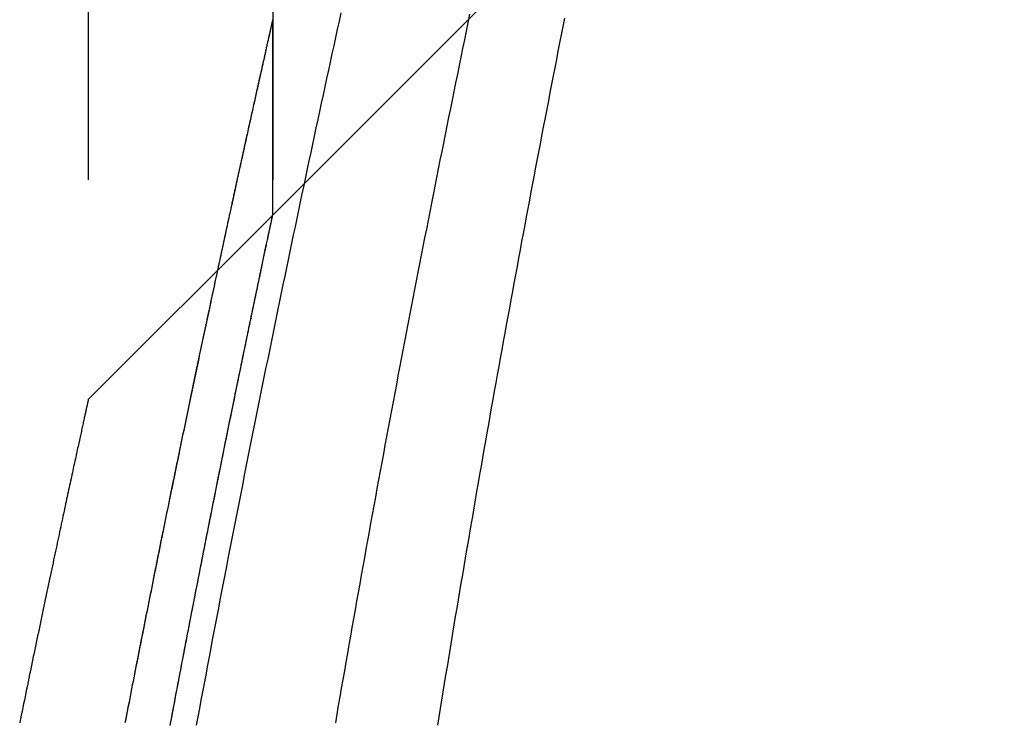
# Model space of a CAD drawing. Extents: x -66 to 166, y 63 to 513.
# Drawn here: x 48 to 59, y 381 to 389 of the extents above; entities that cross this region are included whole.
import ezdxf

# ---------------------------------------------------------------- set-up
doc = ezdxf.new("R2010")
doc.units = 0
doc.header["$LTSCALE"] = 20
doc.linetypes.add('VERDECKT', pattern=[0.375, 0.25, -0.125])
doc.layers.get('0').update_dxf_attribs({"linetype": 'CONTINUOUS'})

# ---------------------------------------------------------------- blocks, each defined once
blk = doc.blocks.new('A$C045944F2')
at = {"color": 1, "linetype": 'VERDECKT', "extrusion": (0, 1, -2e-16)}
for p, q in [((49, 73.96459), (49, 21.57858)), ((51, 73.96459), (51, 23.57858)), ((96.1626, 68.74118), (51, 23.57858)), ((51, 23.57858), (51, 25.6999)), ((49, 21.57858), (51, 23.57858))]:
    blk.add_line(p, q, dxfattribs=at)
at = {"color": 3}
blk.add_polyline3d([(53.1366, 25.7602, 0), (53.1174, 25.6672, 0), (53.0982, 25.5741, 0), (53.0791, 25.481, 0), (53.06, 25.3879, 0), (53.041, 25.2948, 0), (53.022, 25.2016, 0), (53.003, 25.1085, 0), (52.984, 25.0153, 0), (52.9651, 24.922, 0), (52.9462, 24.8288, 0), (52.9273, 24.7355, 0), (52.9085, 24.6423, 0), (52.8897, 24.549, 0), (52.8709, 24.4556, 0), (52.8522, 24.3623, 0), (52.8335, 24.2689, 0), (52.8148, 24.1756, 0), (52.7962, 24.0822, 0), (52.7776, 23.9887, 0), (52.759, 23.8953, 0), (52.7405, 23.8019, 0), (52.722, 23.7084, 0), (52.7035, 23.6149, 0), (52.6851, 23.5214, 0), (52.6667, 23.4279, 0), (52.6483, 23.3343, 0), (52.63, 23.2407, 0), (52.6117, 23.1472, 0), (52.5934, 23.0536, 0), (52.5752, 22.9599, 0), (52.557, 22.8663, 0), (52.5389, 22.7727, 0), (52.5208, 22.679, 0), (52.5027, 22.5853, 0), (52.4846, 22.4916, 0), (52.4666, 22.3979, 0), (52.4486, 22.3041, 0), (52.4307, 22.2104, 0), (52.4128, 22.1166, 0), (52.3949, 22.0228, 0), (52.3771, 21.9291, 0), (52.3593, 21.8352, 0), (52.3416, 21.7414, 0), (52.3238, 21.6476, 0), (52.3062, 21.5537, 0), (52.2885, 21.4598, 0), (52.2709, 21.366, 0), (52.2534, 21.2721, 0), (52.2358, 21.1781, 0), (52.2183, 21.0842, 0), (52.2009, 20.9903, 0), (52.1835, 20.8963, 0), (52.1661, 20.8023, 0), (52.1487, 20.7083, 0), (52.1315, 20.6144, 0), (52.1142, 20.5203, 0), (52.097, 20.4263, 0), (52.0798, 20.3323, 0), (52.0626, 20.2382, 0), (52.0455, 20.1442, 0), (52.0285, 20.0501, 0), (52.0115, 19.956, 0), (51.9945, 19.8619, 0), (51.9775, 19.7678, 0), (51.9606, 19.6737, 0), (51.9438, 19.5796, 0), (51.927, 19.4854, 0), (51.9102, 19.3913, 0), (51.8934, 19.2971, 0), (51.8767, 19.2029, 0), (51.8601, 19.1087, 0), (51.8435, 19.0145, 0), (51.8269, 18.9203, 0), (51.8104, 18.8261, 0), (51.7939, 18.7319, 0), (51.7774, 18.6376, 0), (51.761, 18.5434, 0), (51.7447, 18.4491, 0), (51.7284, 18.3549, 0), (51.7121, 18.2606, 0), (51.6958, 18.1663, 0), (51.6797, 18.072, 0)], dxfattribs=at)
at = {"color": 1}
for points in [[(52.7915, 18.0462, 0), (52.8061, 18.137, 0), (52.8208, 18.2277, 0), (52.8355, 18.3185, 0), (52.8502, 18.4092, 0), (52.865, 18.4999, 0), (52.8799, 18.5907, 0), (52.8947, 18.6814, 0), (52.9096, 18.7721, 0), (52.9246, 18.8628, 0), (52.9396, 18.9535, 0), (52.9546, 19.0442, 0), (52.9697, 19.1348, 0), (52.9848, 19.2255, 0), (53, 19.3161, 0), (53.0152, 19.4068, 0), (53.0304, 19.4974, 0), (53.0457, 19.588, 0), (53.061, 19.6786, 0), (53.0764, 19.7692, 0), (53.0917, 19.8598, 0), (53.1072, 19.9504, 0), (53.1226, 20.0409, 0), (53.1381, 20.1315, 0), (53.1537, 20.222, 0), (53.1693, 20.3126, 0), (53.1849, 20.4031, 0), (53.2005, 20.4936, 0), (53.2162, 20.5841, 0), (53.232, 20.6746, 0), (53.2477, 20.765, 0), (53.2635, 20.8555, 0), (53.2794, 20.9459, 0), (53.2953, 21.0363, 0), (53.3112, 21.1268, 0), (53.3271, 21.2172, 0), (53.3431, 21.3075, 0), (53.3591, 21.3979, 0), (53.3752, 21.4883, 0), (53.3913, 21.5786, 0), (53.4074, 21.669, 0), (53.4236, 21.7593, 0), (53.4398, 21.8496, 0), (53.4561, 21.9399, 0), (53.4723, 22.0301, 0), (53.4886, 22.1204, 0), (53.505, 22.2106, 0), (53.5214, 22.3009, 0), (53.5378, 22.3911, 0), (53.5542, 22.4813, 0), (53.5707, 22.5714, 0), (53.5872, 22.6616, 0), (53.6038, 22.7517, 0), (53.6204, 22.8419, 0), (53.637, 22.932, 0), (53.6537, 23.0221, 0), (53.6703, 23.1122, 0), (53.6871, 23.2022, 0), (53.7038, 23.2923, 0), (53.7206, 23.3823, 0), (53.7374, 23.4723, 0), (53.7543, 23.5623, 0), (53.7712, 23.6523, 0), (53.7881, 23.7422, 0), (53.805, 23.8322, 0), (53.822, 23.9221, 0), (53.839, 24.012, 0), (53.8561, 24.1019, 0), (53.8732, 24.1917, 0), (53.8903, 24.2816, 0), (53.9074, 24.3714, 0), (53.9246, 24.4612, 0), (53.9418, 24.551, 0), (53.959, 24.6407, 0), (53.9763, 24.7305, 0), (53.9936, 24.8202, 0), (54.0109, 24.9099, 0), (54.0283, 24.9996, 0), (54.0457, 25.0893, 0), (54.0631, 25.1789, 0), (54.0806, 25.2685, 0), (54.098, 25.3581, 0), (54.1156, 25.4477, 0), (54.1331, 25.5373, 0), (54.1507, 25.6268, 0), (54.1683, 25.7163, 0)], [(52.7915, 18.0462, 0), (52.8061, 18.137, 0), (52.8208, 18.2277, 0), (52.8355, 18.3185, 0), (52.8502, 18.4092, 0), (52.865, 18.4999, 0), (52.8799, 18.5907, 0), (52.8947, 18.6814, 0), (52.9096, 18.7721, 0), (52.9246, 18.8628, 0), (52.9396, 18.9535, 0), (52.9546, 19.0442, 0), (52.9697, 19.1348, 0), (52.9848, 19.2255, 0), (53, 19.3161, 0), (53.0152, 19.4068, 0), (53.0304, 19.4974, 0), (53.0457, 19.588, 0), (53.061, 19.6786, 0), (53.0764, 19.7692, 0), (53.0917, 19.8598, 0), (53.1072, 19.9504, 0), (53.1226, 20.0409, 0), (53.1381, 20.1315, 0), (53.1537, 20.222, 0), (53.1693, 20.3126, 0), (53.1849, 20.4031, 0), (53.2005, 20.4936, 0), (53.2162, 20.5841, 0), (53.232, 20.6746, 0), (53.2477, 20.765, 0), (53.2635, 20.8555, 0), (53.2794, 20.9459, 0), (53.2953, 21.0363, 0), (53.3112, 21.1268, 0), (53.3271, 21.2172, 0), (53.3431, 21.3075, 0), (53.3591, 21.3979, 0), (53.3752, 21.4883, 0), (53.3913, 21.5786, 0), (53.4074, 21.669, 0), (53.4236, 21.7593, 0), (53.4398, 21.8496, 0), (53.4561, 21.9399, 0), (53.4723, 22.0301, 0), (53.4886, 22.1204, 0), (53.505, 22.2106, 0), (53.5214, 22.3009, 0), (53.5378, 22.3911, 0), (53.5542, 22.4813, 0), (53.5707, 22.5714, 0), (53.5872, 22.6616, 0), (53.6038, 22.7517, 0), (53.6204, 22.8419, 0), (53.637, 22.932, 0), (53.6537, 23.0221, 0), (53.6703, 23.1122, 0), (53.6871, 23.2022, 0), (53.7038, 23.2923, 0), (53.7206, 23.3823, 0), (53.7374, 23.4723, 0), (53.7543, 23.5623, 0), (53.7712, 23.6523, 0), (53.7881, 23.7422, 0), (53.805, 23.8322, 0), (53.822, 23.9221, 0), (53.839, 24.012, 0), (53.8561, 24.1019, 0), (53.8732, 24.1917, 0), (53.8903, 24.2816, 0), (53.9074, 24.3714, 0), (53.9246, 24.4612, 0), (53.9418, 24.551, 0), (53.959, 24.6407, 0), (53.9763, 24.7305, 0), (53.9936, 24.8202, 0), (54.0109, 24.9099, 0), (54.0283, 24.9996, 0), (54.0457, 25.0893, 0), (54.0631, 25.1789, 0), (54.0806, 25.2685, 0), (54.098, 25.3581, 0), (54.1156, 25.4477, 0), (54.1331, 25.5373, 0), (54.1507, 25.6268, 0), (54.1683, 25.7163, 0)], [(51.74, 25.7737, 0), (51.7205, 25.6848, 0), (51.7011, 25.5959, 0), (51.6817, 25.507, 0), (51.6623, 25.4181, 0), (51.643, 25.3291, 0), (51.6236, 25.2401, 0), (51.6043, 25.151, 0), (51.585, 25.062, 0), (51.5658, 24.9729, 0), (51.5466, 24.8838, 0), (51.5274, 24.7947, 0), (51.5082, 24.7055, 0), (51.489, 24.6163, 0), (51.4699, 24.5271, 0), (51.4508, 24.4379, 0), (51.4317, 24.3486, 0), (51.4127, 24.2593, 0), (51.3937, 24.17, 0), (51.3747, 24.0807, 0), (51.3557, 23.9913, 0), (51.3368, 23.9019, 0), (51.3179, 23.8125, 0), (51.299, 23.7231, 0), (51.2802, 23.6336, 0), (51.2614, 23.5441, 0), (51.2426, 23.4546, 0), (51.2238, 23.3651, 0), (51.2051, 23.2756, 0), (51.1863, 23.186, 0), (51.1677, 23.0964, 0), (51.149, 23.0068, 0), (51.1304, 22.9171, 0), (51.1118, 22.8275, 0), (51.0932, 22.7378, 0), (51.0747, 22.6481, 0), (51.0562, 22.5583, 0), (51.0377, 22.4686, 0), (51.0193, 22.3788, 0), (51.0009, 22.289, 0), (50.9825, 22.1992, 0), (50.9641, 22.1094, 0), (50.9458, 22.0195, 0), (50.9275, 21.9297, 0), (50.9092, 21.8398, 0), (50.891, 21.7499, 0), (50.8728, 21.6599, 0), (50.8546, 21.57, 0), (50.8365, 21.48, 0), (50.8184, 21.39, 0), (50.8003, 21.3, 0), (50.7823, 21.21, 0), (50.7642, 21.1199, 0), (50.7463, 21.0299, 0), (50.7283, 20.9398, 0), (50.7104, 20.8497, 0), (50.6925, 20.7596, 0), (50.6747, 20.6694, 0), (50.6569, 20.5793, 0), (50.6391, 20.4891, 0), (50.6213, 20.3989, 0), (50.6036, 20.3087, 0), (50.5859, 20.2185, 0), (50.5683, 20.1282, 0), (50.5506, 20.038, 0), (50.5331, 19.9477, 0), (50.5155, 19.8574, 0), (50.498, 19.7671, 0), (50.4805, 19.6768, 0), (50.4631, 19.5864, 0), (50.4457, 19.4961, 0), (50.4283, 19.4057, 0), (50.4109, 19.3153, 0), (50.3936, 19.2249, 0), (50.3764, 19.1345, 0), (50.3591, 19.0441, 0), (50.3419, 18.9536, 0), (50.3248, 18.8632, 0), (50.3076, 18.7727, 0), (50.2906, 18.6822, 0), (50.2735, 18.5917, 0), (50.2565, 18.5012, 0), (50.2395, 18.4107, 0), (50.2225, 18.3201, 0), (50.2056, 18.2296, 0), (50.1888, 18.139, 0), (50.1719, 18.0484, 0)], [(51.74, 25.7737, 0), (51.7205, 25.6848, 0), (51.7011, 25.5959, 0), (51.6817, 25.507, 0), (51.6623, 25.4181, 0), (51.643, 25.3291, 0), (51.6236, 25.2401, 0), (51.6043, 25.151, 0), (51.585, 25.062, 0), (51.5658, 24.9729, 0), (51.5466, 24.8838, 0), (51.5274, 24.7947, 0), (51.5082, 24.7055, 0), (51.489, 24.6163, 0), (51.4699, 24.5271, 0), (51.4508, 24.4379, 0), (51.4317, 24.3486, 0), (51.4127, 24.2593, 0), (51.3937, 24.17, 0), (51.3747, 24.0807, 0), (51.3557, 23.9913, 0), (51.3368, 23.9019, 0), (51.3179, 23.8125, 0), (51.299, 23.7231, 0), (51.2802, 23.6336, 0), (51.2614, 23.5441, 0), (51.2426, 23.4546, 0), (51.2238, 23.3651, 0), (51.2051, 23.2756, 0), (51.1863, 23.186, 0), (51.1677, 23.0964, 0), (51.149, 23.0068, 0), (51.1304, 22.9171, 0), (51.1118, 22.8275, 0), (51.0932, 22.7378, 0), (51.0747, 22.6481, 0), (51.0562, 22.5583, 0), (51.0377, 22.4686, 0), (51.0193, 22.3788, 0), (51.0009, 22.289, 0), (50.9825, 22.1992, 0), (50.9641, 22.1094, 0), (50.9458, 22.0195, 0), (50.9275, 21.9297, 0), (50.9092, 21.8398, 0), (50.891, 21.7499, 0), (50.8728, 21.6599, 0), (50.8546, 21.57, 0), (50.8365, 21.48, 0), (50.8184, 21.39, 0), (50.8003, 21.3, 0), (50.7823, 21.21, 0), (50.7642, 21.1199, 0), (50.7463, 21.0299, 0), (50.7283, 20.9398, 0), (50.7104, 20.8497, 0), (50.6925, 20.7596, 0), (50.6747, 20.6694, 0), (50.6569, 20.5793, 0), (50.6391, 20.4891, 0), (50.6213, 20.3989, 0), (50.6036, 20.3087, 0), (50.5859, 20.2185, 0), (50.5683, 20.1282, 0), (50.5506, 20.038, 0), (50.5331, 19.9477, 0), (50.5155, 19.8574, 0), (50.498, 19.7671, 0), (50.4805, 19.6768, 0), (50.4631, 19.5864, 0), (50.4457, 19.4961, 0), (50.4283, 19.4057, 0), (50.4109, 19.3153, 0), (50.3936, 19.2249, 0), (50.3764, 19.1345, 0), (50.3591, 19.0441, 0), (50.3419, 18.9536, 0), (50.3248, 18.8632, 0), (50.3076, 18.7727, 0), (50.2906, 18.6822, 0), (50.2735, 18.5917, 0), (50.2565, 18.5012, 0), (50.2395, 18.4107, 0), (50.2225, 18.3201, 0), (50.2056, 18.2296, 0), (50.1888, 18.139, 0), (50.1719, 18.0484, 0)], [(51, 25.6999, 0), (51, 25.6998, 0), (50.9999, 25.6995, 0), (50.9998, 25.6989, 0), (50.9996, 25.6981, 0), (50.9994, 25.6971, 0), (50.9991, 25.6959, 0), (50.9988, 25.6944, 0), (50.9984, 25.6927, 0), (50.998, 25.6908, 0), (50.9975, 25.6887, 0), (50.9969, 25.6864, 0), (50.9964, 25.6838, 0), (50.9957, 25.681, 0), (50.9951, 25.678, 0), (50.9943, 25.6748, 0), (50.9936, 25.6713, 0), (50.9927, 25.6677, 0), (50.9919, 25.6638, 0), (50.9909, 25.6597, 0), (50.99, 25.6554, 0), (50.9889, 25.6508, 0), (50.9879, 25.6461, 0), (50.9867, 25.6411, 0), (50.9856, 25.6359, 0), (50.9844, 25.6305, 0), (50.9831, 25.6249, 0), (50.9818, 25.619, 0), (50.9804, 25.613, 0), (50.979, 25.6067, 0), (50.9775, 25.6002, 0), (50.976, 25.5935, 0), (50.9745, 25.5866, 0), (50.9729, 25.5794, 0), (50.9712, 25.5721, 0), (50.9695, 25.5645, 0), (50.9678, 25.5568, 0), (50.966, 25.5488, 0), (50.9641, 25.5406, 0), (50.9622, 25.5322, 0), (50.9603, 25.5236, 0), (50.9583, 25.5147, 0), (50.9563, 25.5057, 0), (50.9542, 25.4964, 0), (50.9521, 25.487, 0), (50.9499, 25.4773, 0), (50.9477, 25.4674, 0), (50.9454, 25.4574, 0), (50.9431, 25.4471, 0), (50.9407, 25.4366, 0), (50.9383, 25.4259, 0), (50.9359, 25.4149, 0), (50.9334, 25.4038, 0), (50.9309, 25.3925, 0), (50.9283, 25.381, 0), (50.9256, 25.3692, 0), (50.923, 25.3573, 0), (50.9202, 25.3452, 0), (50.9175, 25.3328, 0), (50.9147, 25.3203, 0), (50.9118, 25.3075, 0), (50.9089, 25.2946, 0), (50.906, 25.2814, 0), (50.903, 25.2681, 0), (50.8999, 25.2545, 0), (50.8969, 25.2408, 0), (50.8937, 25.2269, 0), (50.8906, 25.2127, 0), (50.8874, 25.1984, 0), (50.8841, 25.1838, 0), (50.8808, 25.1691, 0), (50.8775, 25.1542, 0), (50.8741, 25.139, 0), (50.8707, 25.1237, 0), (50.8672, 25.1082, 0), (50.8637, 25.0925, 0), (50.8602, 25.0766, 0), (50.8566, 25.0605, 0), (50.853, 25.0442, 0), (50.8493, 25.0278, 0), (50.8456, 25.0111, 0), (50.8418, 24.9942, 0), (50.838, 24.9772, 0), (50.8342, 24.9599, 0), (50.8303, 24.9425, 0), (50.8264, 24.9249, 0), (50.8224, 24.9071, 0), (50.8184, 24.8891, 0), (50.8144, 24.8709, 0), (50.8103, 24.8525, 0), (50.8062, 24.8339, 0), (50.802, 24.8152, 0), (50.7978, 24.7963, 0), (50.7935, 24.7772, 0), (50.7893, 24.7579, 0), (50.7849, 24.7384, 0), (50.7806, 24.7187, 0), (50.7762, 24.6989, 0), (50.7717, 24.6789, 0), (50.7673, 24.6587, 0), (50.7627, 24.6383, 0), (50.7582, 24.6177, 0), (50.7536, 24.597, 0), (50.749, 24.5761, 0), (50.7443, 24.555, 0), (50.7396, 24.5337, 0), (50.7349, 24.5123, 0), (50.7301, 24.4907, 0), (50.7253, 24.4689, 0), (50.7204, 24.4469, 0), (50.7156, 24.4248, 0), (50.7106, 24.4025, 0), (50.7057, 24.38, 0), (50.7007, 24.3574, 0), (50.6957, 24.3346, 0), (50.6906, 24.3116, 0), (50.6855, 24.2885, 0), (50.6804, 24.2651, 0), (50.6752, 24.2417, 0), (50.67, 24.218, 0), (50.6648, 24.1942, 0), (50.6595, 24.1702, 0), (50.6542, 24.1461, 0), (50.6489, 24.1218, 0), (50.6435, 24.0973, 0), (50.6381, 24.0727, 0), (50.6327, 24.0479, 0), (50.6272, 24.0229, 0), (50.6217, 23.9978, 0), (50.6162, 23.9726, 0), (50.6106, 23.9471, 0), (50.605, 23.9215, 0), (50.5994, 23.8958, 0), (50.5938, 23.8699, 0), (50.5881, 23.8438, 0), (50.5824, 23.8176, 0), (50.5766, 23.7913, 0), (50.5708, 23.7648, 0), (50.565, 23.7381, 0), (50.5592, 23.7113, 0), (50.5533, 23.6843, 0), (50.5474, 23.6572, 0), (50.5415, 23.6299, 0), (50.5355, 23.6025, 0), (50.5295, 23.5749, 0), (50.5235, 23.5472, 0), (50.5174, 23.5193, 0), (50.5114, 23.4913, 0), (50.5053, 23.4631, 0), (50.4991, 23.4348, 0), (50.493, 23.4064, 0), (50.4868, 23.3778, 0), (50.4806, 23.349, 0), (50.4743, 23.3202, 0), (50.468, 23.2911, 0), (50.4617, 23.262, 0), (50.4554, 23.2327, 0), (50.4491, 23.2032, 0), (50.4427, 23.1737, 0), (50.4363, 23.1439, 0), (50.4298, 23.1141, 0), (50.4234, 23.0841, 0), (50.4169, 23.054, 0), (50.4104, 23.0237, 0), (50.4039, 22.9933, 0), (50.3973, 22.9628, 0), (50.3907, 22.9321, 0), (50.3841, 22.9013, 0), (50.3775, 22.8703, 0), (50.3708, 22.8393, 0), (50.3641, 22.8081, 0), (50.3574, 22.7767, 0), (50.3507, 22.7453, 0), (50.344, 22.7137, 0), (50.3372, 22.682, 0), (50.3304, 22.6502, 0), (50.3236, 22.6182, 0), (50.3167, 22.5861, 0), (50.3099, 22.5539, 0), (50.303, 22.5216, 0), (50.2961, 22.4891, 0), (50.2891, 22.4565, 0), (50.2822, 22.4238, 0), (50.2752, 22.391, 0), (50.2682, 22.3581, 0), (50.2612, 22.325, 0), (50.2542, 22.2918, 0), (50.2471, 22.2585, 0), (50.24, 22.2251, 0), (50.2329, 22.1916, 0), (50.2258, 22.158, 0), (50.2187, 22.1242, 0), (50.2115, 22.0903, 0), (50.2044, 22.0564, 0), (50.1972, 22.0223, 0), (50.19, 21.9881, 0), (50.1828, 21.9538, 0), (50.1755, 21.9194, 0), (50.1683, 21.8848, 0), (50.161, 21.8502, 0), (50.1537, 21.8155, 0), (50.1464, 21.7806, 0), (50.139, 21.7457, 0), (50.1317, 21.7106, 0), (50.1243, 21.6755, 0), (50.1169, 21.6402, 0), (50.1095, 21.6049, 0), (50.1021, 21.5694, 0), (50.0947, 21.5339, 0), (50.0873, 21.4982, 0), (50.0798, 21.4625, 0), (50.0723, 21.4266, 0), (50.0649, 21.3907, 0), (50.0574, 21.3546, 0), (50.0498, 21.3185, 0), (50.0423, 21.2823, 0), (50.0348, 21.2459, 0), (50.0272, 21.2095, 0), (50.0196, 21.173, 0), (50.0121, 21.1364, 0), (50.0045, 21.0997, 0), (49.9969, 21.0629, 0), (49.9892, 21.0261, 0), (49.9816, 20.9891, 0), (49.974, 20.9521, 0), (49.9663, 20.915, 0), (49.9586, 20.8778, 0), (49.951, 20.8405, 0), (49.9433, 20.8031, 0), (49.9356, 20.7656, 0), (49.9278, 20.7281, 0), (49.9201, 20.6905, 0), (49.9124, 20.6528, 0), (49.9047, 20.615, 0), (49.8969, 20.5771, 0), (49.8891, 20.5392, 0), (49.8814, 20.5012, 0), (49.8736, 20.4631, 0), (49.8658, 20.4249, 0), (49.858, 20.3867, 0), (49.8502, 20.3483, 0), (49.8424, 20.31, 0), (49.8346, 20.2715, 0), (49.8267, 20.233, 0), (49.8189, 20.1944, 0), (49.811, 20.1557, 0), (49.8032, 20.117, 0), (49.7953, 20.0782, 0), (49.7875, 20.0393, 0), (49.7796, 20.0003, 0), (49.7717, 19.9613, 0), (49.7638, 19.9223, 0), (49.7559, 19.8832, 0), (49.7481, 19.844, 0), (49.7402, 19.8047, 0), (49.7322, 19.7654, 0), (49.7243, 19.726, 0), (49.7164, 19.6866, 0), (49.7085, 19.6471, 0), (49.7006, 19.6076, 0), (49.6927, 19.568, 0), (49.6847, 19.5283, 0), (49.6768, 19.4886, 0), (49.6688, 19.4489, 0), (49.6609, 19.409, 0), (49.653, 19.3692, 0), (49.645, 19.3293, 0), (49.6371, 19.2893, 0), (49.6291, 19.2493, 0), (49.6212, 19.2092, 0), (49.6132, 19.1691, 0), (49.6052, 19.129, 0), (49.5973, 19.0888, 0), (49.5893, 19.0485, 0), (49.5813, 19.0083, 0), (49.5734, 18.9679, 0), (49.5654, 18.9276, 0), (49.5574, 18.8872, 0), (49.5495, 18.8467, 0), (49.5415, 18.8062, 0), (49.5335, 18.7657, 0), (49.5256, 18.7252, 0), (49.5176, 18.6846, 0), (49.5097, 18.6439, 0), (49.5017, 18.6033, 0), (49.4937, 18.5626, 0), (49.4858, 18.5219, 0), (49.4778, 18.4811, 0), (49.4698, 18.4403, 0), (49.4619, 18.3995, 0), (49.4539, 18.3586, 0), (49.446, 18.3178, 0), (49.438, 18.2769, 0), (49.4301, 18.2359, 0), (49.4221, 18.195, 0), (49.4142, 18.154, 0), (49.4063, 18.113, 0), (49.3983, 18.072, 0)], [(51, 25.6999, 0), (51, 25.6998, 0), (50.9999, 25.6995, 0), (50.9998, 25.6989, 0), (50.9996, 25.6982, 0), (50.9994, 25.6972, 0), (50.9991, 25.696, 0), (50.9988, 25.6946, 0), (50.9984, 25.693, 0), (50.998, 25.6912, 0), (50.9976, 25.6892, 0), (50.9971, 25.6869, 0), (50.9965, 25.6844, 0), (50.9959, 25.6818, 0), (50.9953, 25.6789, 0), (50.9946, 25.6758, 0), (50.9938, 25.6725, 0), (50.993, 25.669, 0), (50.9922, 25.6652, 0), (50.9913, 25.6613, 0), (50.9904, 25.6571, 0), (50.9894, 25.6528, 0), (50.9883, 25.6482, 0), (50.9873, 25.6434, 0), (50.9861, 25.6385, 0), (50.985, 25.6333, 0), (50.9838, 25.6279, 0), (50.9825, 25.6223, 0), (50.9812, 25.6164, 0), (50.9798, 25.6104, 0), (50.9784, 25.6042, 0), (50.977, 25.5978, 0), (50.9755, 25.5911, 0), (50.9739, 25.5843, 0), (50.9724, 25.5772, 0), (50.9707, 25.57, 0), (50.9691, 25.5625, 0), (50.9673, 25.5548, 0), (50.9656, 25.547, 0), (50.9637, 25.5389, 0), (50.9619, 25.5306, 0), (50.96, 25.5221, 0), (50.958, 25.5135, 0), (50.956, 25.5046, 0), (50.954, 25.4955, 0), (50.9519, 25.4862, 0), (50.9498, 25.4767, 0), (50.9476, 25.467, 0), (50.9454, 25.4572, 0), (50.9431, 25.4471, 0), (50.9408, 25.4368, 0), (50.9384, 25.4263, 0), (50.936, 25.4156, 0), (50.9336, 25.4047, 0), (50.9311, 25.3937, 0), (50.9286, 25.3824, 0), (50.926, 25.3709, 0), (50.9234, 25.3593, 0), (50.9207, 25.3474, 0), (50.918, 25.3354, 0), (50.9153, 25.3231, 0), (50.9125, 25.3107, 0), (50.9097, 25.298, 0), (50.9068, 25.2852, 0), (50.9039, 25.2722, 0), (50.9009, 25.259, 0), (50.8979, 25.2456, 0), (50.8949, 25.232, 0), (50.8918, 25.2182, 0), (50.8887, 25.2043, 0), (50.8855, 25.1901, 0), (50.8823, 25.1758, 0), (50.8791, 25.1612, 0), (50.8758, 25.1465, 0), (50.8725, 25.1316, 0), (50.8691, 25.1165, 0), (50.8657, 25.1012, 0), (50.8622, 25.0857, 0), (50.8587, 25.0701, 0), (50.8552, 25.0542, 0), (50.8516, 25.0382, 0), (50.848, 25.022, 0), (50.8444, 25.0056, 0), (50.8407, 24.989, 0), (50.8369, 24.9723, 0), (50.8332, 24.9553, 0), (50.8293, 24.9382, 0), (50.8255, 24.9209, 0), (50.8216, 24.9034, 0), (50.8177, 24.8858, 0), (50.8137, 24.8679, 0), (50.8097, 24.8499, 0), (50.8056, 24.8317, 0), (50.8016, 24.8133, 0), (50.7974, 24.7947, 0), (50.7933, 24.776, 0), (50.7891, 24.7571, 0), (50.7849, 24.738, 0), (50.7806, 24.7188, 0), (50.7763, 24.6993, 0), (50.7719, 24.6797, 0), (50.7675, 24.6599, 0), (50.7631, 24.64, 0), (50.7587, 24.6199, 0), (50.7542, 24.5996, 0), (50.7497, 24.5791, 0), (50.7451, 24.5585, 0), (50.7405, 24.5377, 0), (50.7359, 24.5167, 0), (50.7312, 24.4956, 0), (50.7265, 24.4743, 0), (50.7217, 24.4528, 0), (50.717, 24.4312, 0), (50.7122, 24.4094, 0), (50.7073, 24.3874, 0), (50.7024, 24.3653, 0), (50.6975, 24.343, 0), (50.6926, 24.3206, 0), (50.6876, 24.298, 0), (50.6826, 24.2752, 0), (50.6776, 24.2523, 0), (50.6725, 24.2292, 0), (50.6674, 24.2059, 0), (50.6622, 24.1825, 0), (50.6571, 24.1589, 0), (50.6518, 24.1352, 0), (50.6466, 24.1113, 0), (50.6413, 24.0873, 0), (50.636, 24.0631, 0), (50.6307, 24.0388, 0), (50.6253, 24.0143, 0), (50.6199, 23.9896, 0), (50.6145, 23.9648, 0), (50.6091, 23.9399, 0), (50.6036, 23.9148, 0), (50.598, 23.8895, 0), (50.5925, 23.8641, 0), (50.5869, 23.8386, 0), (50.5813, 23.8128, 0), (50.5757, 23.787, 0), (50.57, 23.761, 0), (50.5643, 23.7349, 0), (50.5586, 23.7086, 0), (50.5528, 23.6821, 0), (50.547, 23.6555, 0), (50.5412, 23.6288, 0), (50.5354, 23.602, 0), (50.5295, 23.5749, 0), (50.5236, 23.5478, 0), (50.5177, 23.5205, 0), (50.5118, 23.4931, 0), (50.5058, 23.4655, 0), (50.4998, 23.4378, 0), (50.4937, 23.4099, 0), (50.4877, 23.3819, 0), (50.4816, 23.3538, 0), (50.4755, 23.3255, 0), (50.4693, 23.2971, 0), (50.4632, 23.2686, 0), (50.457, 23.2399, 0), (50.4508, 23.2111, 0), (50.4445, 23.1822, 0), (50.4383, 23.1531, 0), (50.432, 23.1239, 0), (50.4256, 23.0946, 0), (50.4193, 23.0651, 0), (50.4129, 23.0355, 0), (50.4065, 23.0058, 0), (50.4001, 22.9759, 0), (50.3937, 22.9459, 0), (50.3872, 22.9158, 0), (50.3807, 22.8856, 0), (50.3742, 22.8552, 0), (50.3677, 22.8247, 0), (50.3611, 22.7941, 0), (50.3546, 22.7634, 0), (50.348, 22.7325, 0), (50.3413, 22.7015, 0), (50.3347, 22.6704, 0), (50.328, 22.6392, 0), (50.3213, 22.6078, 0), (50.3146, 22.5763, 0), (50.3079, 22.5447, 0), (50.3012, 22.513, 0), (50.2944, 22.4812, 0), (50.2876, 22.4493, 0), (50.2808, 22.4172, 0), (50.2739, 22.385, 0), (50.2671, 22.3527, 0), (50.2602, 22.3203, 0), (50.2533, 22.2878, 0), (50.2464, 22.2552, 0), (50.2395, 22.2225, 0), (50.2325, 22.1896, 0), (50.2256, 22.1567, 0), (50.2186, 22.1236, 0), (50.2116, 22.0904, 0), (50.2045, 22.0571, 0), (50.1975, 22.0238, 0), (50.1904, 21.9903, 0), (50.1834, 21.9567, 0), (50.1763, 21.923, 0), (50.1692, 21.8892, 0), (50.162, 21.8553, 0), (50.1549, 21.8212, 0), (50.1477, 21.7871, 0), (50.1405, 21.7529, 0), (50.1334, 21.7186, 0), (50.1261, 21.6842, 0), (50.1189, 21.6497, 0), (50.1117, 21.6151, 0), (50.1044, 21.5804, 0), (50.0972, 21.5456, 0), (50.0899, 21.5107, 0), (50.0826, 21.4757, 0), (50.0753, 21.4406, 0), (50.0679, 21.4054, 0), (50.0606, 21.3702, 0), (50.0532, 21.3348, 0), (50.0459, 21.2994, 0), (50.0385, 21.2638, 0), (50.0311, 21.2282, 0), (50.0237, 21.1925, 0), (50.0163, 21.1567, 0), (50.0088, 21.1208, 0), (50.0014, 21.0848, 0), (49.9939, 21.0488, 0), (49.9865, 21.0126, 0), (49.979, 20.9764, 0), (49.9715, 20.9401, 0), (49.964, 20.9037, 0), (49.9565, 20.8672, 0), (49.9489, 20.8307, 0), (49.9414, 20.794, 0), (49.9339, 20.7573, 0), (49.9263, 20.7205, 0), (49.9187, 20.6837, 0), (49.9112, 20.6467, 0), (49.9036, 20.6097, 0), (49.896, 20.5726, 0), (49.8884, 20.5354, 0), (49.8808, 20.4982, 0), (49.8731, 20.4609, 0), (49.8655, 20.4235, 0), (49.8579, 20.386, 0), (49.8502, 20.3485, 0), (49.8426, 20.3109, 0), (49.8349, 20.2732, 0), (49.8272, 20.2355, 0), (49.8196, 20.1976, 0), (49.8119, 20.1598, 0), (49.8042, 20.1218, 0), (49.7965, 20.0838, 0), (49.7888, 20.0458, 0), (49.7811, 20.0076, 0), (49.7734, 19.9694, 0), (49.7656, 19.9312, 0), (49.7579, 19.8929, 0), (49.7502, 19.8545, 0), (49.7424, 19.8161, 0), (49.7347, 19.7776, 0), (49.7269, 19.739, 0), (49.7192, 19.7004, 0), (49.7114, 19.6618, 0), (49.7037, 19.623, 0), (49.6959, 19.5843, 0), (49.6881, 19.5455, 0), (49.6804, 19.5066, 0), (49.6726, 19.4677, 0), (49.6648, 19.4287, 0), (49.657, 19.3897, 0), (49.6493, 19.3506, 0), (49.6415, 19.3115, 0), (49.6337, 19.2723, 0), (49.6259, 19.2331, 0), (49.6181, 19.1938, 0), (49.6103, 19.1545, 0), (49.6025, 19.1152, 0), (49.5947, 19.0758, 0), (49.5869, 19.0364, 0), (49.5791, 18.9969, 0), (49.5713, 18.9574, 0), (49.5635, 18.9178, 0), (49.5557, 18.8782, 0), (49.5479, 18.8386, 0), (49.5401, 18.7989, 0), (49.5323, 18.7592, 0), (49.5245, 18.7195, 0), (49.5167, 18.6797, 0), (49.5089, 18.6399, 0), (49.5011, 18.6001, 0), (49.4933, 18.5602, 0), (49.4855, 18.5203, 0), (49.4777, 18.4804, 0), (49.4699, 18.4405, 0), (49.4621, 18.4005, 0), (49.4543, 18.3605, 0), (49.4465, 18.3204, 0), (49.4387, 18.2804, 0), (49.4309, 18.2403, 0), (49.4231, 18.2002, 0), (49.4154, 18.16, 0), (49.4076, 18.1199, 0), (49.3998, 18.0797, 0)], [(49.8928, 18.0693, 0), (49.9017, 18.1164, 0), (49.9106, 18.1634, 0), (49.9194, 18.2103, 0), (49.9283, 18.2571, 0), (49.9371, 18.3038, 0), (49.946, 18.3504, 0), (49.9548, 18.3969, 0), (49.9636, 18.4433, 0), (49.9724, 18.4896, 0), (49.9812, 18.5358, 0), (49.99, 18.5818, 0), (49.9988, 18.6278, 0), (50.0076, 18.6736, 0), (50.0163, 18.7194, 0), (50.0251, 18.765, 0), (50.0338, 18.8105, 0), (50.0425, 18.8558, 0), (50.0512, 18.9011, 0), (50.0599, 18.9462, 0), (50.0686, 18.9912, 0), (50.0772, 19.0361, 0), (50.0859, 19.0809, 0), (50.0945, 19.1255, 0), (50.1031, 19.17, 0), (50.1117, 19.2143, 0), (50.1203, 19.2585, 0), (50.1289, 19.3026, 0), (50.1374, 19.3466, 0), (50.1459, 19.3904, 0), (50.1544, 19.4341, 0), (50.1629, 19.4776, 0), (50.1714, 19.521, 0), (50.1798, 19.5642, 0), (50.1883, 19.6073, 0), (50.1967, 19.6502, 0), (50.2051, 19.693, 0), (50.2134, 19.7356, 0), (50.2218, 19.7781, 0), (50.2301, 19.8204, 0), (50.2384, 19.8626, 0), (50.2466, 19.9046, 0), (50.2549, 19.9465, 0), (50.2631, 19.9882, 0), (50.2713, 20.0297, 0), (50.2795, 20.071, 0), (50.2876, 20.1122, 0), (50.2958, 20.1532, 0), (50.3039, 20.1941, 0), (50.3119, 20.2348, 0), (50.32, 20.2753, 0), (50.328, 20.3156, 0), (50.336, 20.3558, 0), (50.3439, 20.3957, 0), (50.3519, 20.4355, 0), (50.3598, 20.4751, 0), (50.3676, 20.5146, 0), (50.3755, 20.5538, 0), (50.3833, 20.5929, 0), (50.3911, 20.6317, 0), (50.3988, 20.6704, 0), (50.4065, 20.7089, 0), (50.4142, 20.7472, 0), (50.4219, 20.7853, 0), (50.4295, 20.8232, 0), (50.4371, 20.8609, 0), (50.4446, 20.8984, 0), (50.4522, 20.9357, 0), (50.4596, 20.9728, 0), (50.4671, 21.0097, 0), (50.4745, 21.0464, 0), (50.4819, 21.0829, 0), (50.4892, 21.1192, 0), (50.4965, 21.1553, 0), (50.5038, 21.1911, 0), (50.511, 21.2268, 0), (50.5182, 21.2622, 0), (50.5254, 21.2974, 0), (50.5325, 21.3324, 0), (50.5395, 21.3672, 0), (50.5466, 21.4017, 0), (50.5536, 21.436, 0), (50.5605, 21.4702, 0), (50.5674, 21.5041, 0), (50.5743, 21.5377, 0), (50.5812, 21.5712, 0), (50.5879, 21.6044, 0), (50.5947, 21.6373, 0), (50.6014, 21.6701, 0), (50.6081, 21.7026, 0), (50.6147, 21.7349, 0), (50.6212, 21.7669, 0), (50.6278, 21.7988, 0), (50.6343, 21.8303, 0), (50.6407, 21.8617, 0), (50.6471, 21.8928, 0), (50.6535, 21.9236, 0), (50.6598, 21.9542, 0), (50.666, 21.9846, 0), (50.6722, 22.0147, 0), (50.6784, 22.0446, 0), (50.6845, 22.0743, 0), (50.6906, 22.1036, 0), (50.6966, 22.1328, 0), (50.7026, 22.1616, 0), (50.7085, 22.1903, 0), (50.7144, 22.2186, 0), (50.7202, 22.2468, 0), (50.726, 22.2746, 0), (50.7317, 22.3022, 0), (50.7374, 22.3295, 0), (50.743, 22.3566, 0), (50.7486, 22.3834, 0), (50.7541, 22.41, 0), (50.7596, 22.4363, 0), (50.765, 22.4623, 0), (50.7703, 22.488, 0), (50.7757, 22.5135, 0), (50.7809, 22.5387, 0), (50.7861, 22.5637, 0), (50.7913, 22.5883, 0), (50.7964, 22.6127, 0), (50.8014, 22.6368, 0), (50.8064, 22.6606, 0), (50.8113, 22.6842, 0), (50.8162, 22.7075, 0), (50.821, 22.7305, 0), (50.8257, 22.7532, 0), (50.8304, 22.7756, 0), (50.8351, 22.7977, 0), (50.8396, 22.8196, 0), (50.8442, 22.8411, 0), (50.8486, 22.8624, 0), (50.853, 22.8834, 0), (50.8574, 22.9041, 0), (50.8617, 22.9245, 0), (50.8659, 22.9446, 0), (50.8701, 22.9644, 0), (50.8742, 22.9839, 0), (50.8782, 23.0031, 0), (50.8822, 23.022, 0), (50.8861, 23.0406, 0), (50.89, 23.0589, 0), (50.8938, 23.077, 0), (50.8975, 23.0947, 0), (50.9012, 23.1121, 0), (50.9048, 23.1292, 0), (50.9083, 23.146, 0), (50.9118, 23.1625, 0), (50.9152, 23.1787, 0), (50.9186, 23.1946, 0), (50.9219, 23.2101, 0), (50.9251, 23.2254, 0), (50.9282, 23.2403, 0), (50.9313, 23.255, 0), (50.9344, 23.2693, 0), (50.9373, 23.2833, 0), (50.9402, 23.297, 0), (50.9431, 23.3104, 0), (50.9458, 23.3235, 0), (50.9485, 23.3363, 0), (50.9512, 23.3487, 0), (50.9538, 23.3608, 0), (50.9563, 23.3726, 0), (50.9587, 23.3841, 0), (50.9611, 23.3953, 0), (50.9634, 23.4061, 0), (50.9656, 23.4166, 0), (50.9677, 23.4268, 0), (50.9698, 23.4367, 0), (50.9719, 23.4462, 0), (50.9738, 23.4554, 0), (50.9757, 23.4643, 0), (50.9775, 23.4729, 0), (50.9793, 23.4811, 0), (50.981, 23.489, 0), (50.9826, 23.4966, 0), (50.9841, 23.5038, 0), (50.9856, 23.5107, 0), (50.987, 23.5173, 0), (50.9883, 23.5236, 0), (50.9895, 23.5295, 0), (50.9907, 23.5351, 0), (50.9919, 23.5403, 0), (50.9929, 23.5452, 0), (50.9939, 23.5498, 0), (50.9948, 23.554, 0), (50.9956, 23.5579, 0), (50.9964, 23.5615, 0), (50.9971, 23.5648, 0), (50.9977, 23.5676, 0), (50.9982, 23.5702, 0), (50.9987, 23.5724, 0), (50.9991, 23.5743, 0), (50.9994, 23.5758, 0), (50.9997, 23.577, 0), (50.9999, 23.5779, 0), (51, 23.5784, 0), (51, 23.5786, 0)], [(49.8884, 18.0458, 0), (49.8983, 18.0983, 0), (49.9082, 18.1507, 0), (49.9181, 18.2029, 0), (49.9279, 18.255, 0), (49.9378, 18.3069, 0), (49.9476, 18.3587, 0), (49.9574, 18.4104, 0), (49.9672, 18.4618, 0), (49.977, 18.5132, 0), (49.9867, 18.5643, 0), (49.9965, 18.6154, 0), (50.0062, 18.6662, 0), (50.0159, 18.7169, 0), (50.0256, 18.7674, 0), (50.0352, 18.8178, 0), (50.0449, 18.8679, 0), (50.0545, 18.918, 0), (50.0641, 18.9678, 0), (50.0737, 19.0175, 0), (50.0832, 19.067, 0), (50.0928, 19.1163, 0), (50.1023, 19.1654, 0), (50.1118, 19.2144, 0), (50.1212, 19.2631, 0), (50.1307, 19.3117, 0), (50.1401, 19.3601, 0), (50.1494, 19.4083, 0), (50.1588, 19.4564, 0), (50.1681, 19.5042, 0), (50.1774, 19.5518, 0), (50.1867, 19.5993, 0), (50.196, 19.6465, 0), (50.2052, 19.6936, 0), (50.2144, 19.7404, 0), (50.2235, 19.7871, 0), (50.2326, 19.8335, 0), (50.2417, 19.8798, 0), (50.2508, 19.9258, 0), (50.2598, 19.9716, 0), (50.2689, 20.0172, 0), (50.2778, 20.0626, 0), (50.2868, 20.1078, 0), (50.2957, 20.1528, 0), (50.3045, 20.1975, 0), (50.3134, 20.2421, 0), (50.3222, 20.2864, 0), (50.3309, 20.3305, 0), (50.3397, 20.3743, 0), (50.3484, 20.418, 0), (50.357, 20.4614, 0), (50.3656, 20.5046, 0), (50.3742, 20.5475, 0), (50.3828, 20.5902, 0), (50.3913, 20.6327, 0), (50.3997, 20.6749, 0), (50.4081, 20.7169, 0), (50.4165, 20.7587, 0), (50.4249, 20.8002, 0), (50.4332, 20.8415, 0), (50.4414, 20.8826, 0), (50.4497, 20.9234, 0), (50.4578, 20.9639, 0), (50.466, 21.0042, 0), (50.4741, 21.0443, 0), (50.4821, 21.0841, 0), (50.4901, 21.1236, 0), (50.4981, 21.1629, 0), (50.506, 21.202, 0), (50.5138, 21.2407, 0), (50.5217, 21.2793, 0), (50.5294, 21.3175, 0), (50.5372, 21.3555, 0), (50.5448, 21.3932, 0), (50.5525, 21.4307, 0), (50.5601, 21.4679, 0), (50.5676, 21.5048, 0), (50.5751, 21.5415, 0), (50.5825, 21.5779, 0), (50.5899, 21.614, 0), (50.5972, 21.6498, 0), (50.6045, 21.6854, 0), (50.6117, 21.7207, 0), (50.6189, 21.7557, 0), (50.6261, 21.7904, 0), (50.6331, 21.8248, 0), (50.6401, 21.859, 0), (50.6471, 21.8929, 0), (50.654, 21.9264, 0), (50.6609, 21.9597, 0), (50.6677, 21.9927, 0), (50.6744, 22.0254, 0), (50.6811, 22.0578, 0), (50.6878, 22.0899, 0), (50.6943, 22.1218, 0), (50.7009, 22.1533, 0), (50.7073, 22.1845, 0), (50.7137, 22.2154, 0), (50.7201, 22.246, 0), (50.7263, 22.2763, 0), (50.7326, 22.3063, 0), (50.7387, 22.336, 0), (50.7448, 22.3654, 0), (50.7509, 22.3945, 0), (50.7569, 22.4232, 0), (50.7628, 22.4516, 0), (50.7686, 22.4798, 0), (50.7744, 22.5076, 0), (50.7802, 22.5351, 0), (50.7858, 22.5622, 0), (50.7914, 22.5891, 0), (50.797, 22.6156, 0), (50.8024, 22.6418, 0), (50.8078, 22.6676, 0), (50.8132, 22.6931, 0), (50.8184, 22.7183, 0), (50.8236, 22.7432, 0), (50.8288, 22.7677, 0), (50.8339, 22.7919, 0), (50.8389, 22.8158, 0), (50.8438, 22.8393, 0), (50.8487, 22.8625, 0), (50.8534, 22.8854, 0), (50.8582, 22.9079, 0), (50.8628, 22.93, 0), (50.8674, 22.9518, 0), (50.8719, 22.9733, 0), (50.8764, 22.9944, 0), (50.8807, 23.0152, 0), (50.885, 23.0356, 0), (50.8892, 23.0557, 0), (50.8934, 23.0754, 0), (50.8975, 23.0947, 0), (50.9015, 23.1137, 0), (50.9054, 23.1324, 0), (50.9093, 23.1506, 0), (50.913, 23.1686, 0), (50.9167, 23.1861, 0), (50.9204, 23.2033, 0), (50.9239, 23.2202, 0), (50.9274, 23.2366, 0), (50.9308, 23.2527, 0), (50.9341, 23.2684, 0), (50.9374, 23.2838, 0), (50.9405, 23.2988, 0), (50.9436, 23.3134, 0), (50.9467, 23.3276, 0), (50.9496, 23.3415, 0), (50.9524, 23.355, 0), (50.9552, 23.3681, 0), (50.9579, 23.3808, 0), (50.9605, 23.3931, 0), (50.9631, 23.4051, 0), (50.9655, 23.4167, 0), (50.9679, 23.4279, 0), (50.9702, 23.4387, 0), (50.9724, 23.4491, 0), (50.9745, 23.4591, 0), (50.9766, 23.4687, 0), (50.9785, 23.4779, 0), (50.9804, 23.4868, 0), (50.9822, 23.4952, 0), (50.9839, 23.5033, 0), (50.9856, 23.5109, 0), (50.9871, 23.5181, 0), (50.9886, 23.525, 0), (50.9899, 23.5314, 0), (50.9912, 23.5375, 0), (50.9924, 23.5431, 0), (50.9935, 23.5483, 0), (50.9946, 23.5531, 0), (50.9955, 23.5575, 0), (50.9963, 23.5615, 0), (50.9971, 23.5651, 0), (50.9978, 23.5682, 0), (50.9984, 23.571, 0), (50.9989, 23.5733, 0), (50.9993, 23.5752, 0), (50.9996, 23.5767, 0), (50.9998, 23.5777, 0), (51, 23.5784, 0), (51, 23.5786, 0)], [(49, 21.5786, 0), (49, 21.5784, 0), (48.9998, 21.5779, 0), (48.9997, 21.577, 0), (48.9994, 21.5758, 0), (48.999, 21.5742, 0), (48.9986, 21.5723, 0), (48.9981, 21.5701, 0), (48.9976, 21.5675, 0), (48.9969, 21.5645, 0), (48.9962, 21.5612, 0), (48.9954, 21.5576, 0), (48.9945, 21.5536, 0), (48.9936, 21.5493, 0), (48.9926, 21.5447, 0), (48.9915, 21.5397, 0), (48.9903, 21.5344, 0), (48.989, 21.5287, 0), (48.9877, 21.5227, 0), (48.9863, 21.5163, 0), (48.9849, 21.5096, 0), (48.9833, 21.5026, 0), (48.9817, 21.4953, 0), (48.98, 21.4876, 0), (48.9783, 21.4796, 0), (48.9764, 21.4712, 0), (48.9745, 21.4625, 0), (48.9726, 21.4535, 0), (48.9705, 21.4442, 0), (48.9684, 21.4345, 0), (48.9662, 21.4245, 0), (48.9639, 21.4141, 0), (48.9616, 21.4035, 0), (48.9592, 21.3925, 0), (48.9567, 21.3811, 0), (48.9542, 21.3695, 0), (48.9516, 21.3575, 0), (48.9489, 21.3452, 0), (48.9461, 21.3326, 0), (48.9433, 21.3197, 0), (48.9404, 21.3064, 0), (48.9374, 21.2928, 0), (48.9344, 21.2789, 0), (48.9313, 21.2647, 0), (48.9281, 21.2502, 0), (48.9249, 21.2353, 0), (48.9216, 21.2202, 0), (48.9182, 21.2047, 0), (48.9147, 21.1889, 0), (48.9112, 21.1728, 0), (48.9076, 21.1564, 0), (48.904, 21.1397, 0), (48.9003, 21.1226, 0), (48.8965, 21.1053, 0), (48.8927, 21.0877, 0), (48.8888, 21.0697, 0), (48.8848, 21.0515, 0), (48.8808, 21.0329, 0), (48.8767, 21.0141, 0), (48.8725, 20.9949, 0), (48.8683, 20.9754, 0), (48.864, 20.9557, 0), (48.8597, 20.9356, 0), (48.8552, 20.9153, 0), (48.8508, 20.8946, 0), (48.8462, 20.8737, 0), (48.8416, 20.8524, 0), (48.8369, 20.8309, 0), (48.8322, 20.809, 0), (48.8274, 20.7869, 0), (48.8226, 20.7645, 0), (48.8177, 20.7418, 0), (48.8127, 20.7188, 0), (48.8077, 20.6955, 0), (48.8026, 20.672, 0), (48.7974, 20.6481, 0), (48.7922, 20.624, 0), (48.787, 20.5996, 0), (48.7817, 20.5749, 0), (48.7763, 20.55, 0), (48.7709, 20.5247, 0), (48.7654, 20.4992, 0), (48.7598, 20.4734, 0), (48.7542, 20.4474, 0), (48.7486, 20.4211, 0), (48.7429, 20.3945, 0), (48.7371, 20.3676, 0), (48.7313, 20.3405, 0), (48.7254, 20.3131, 0), (48.7195, 20.2855, 0), (48.7135, 20.2575, 0), (48.7075, 20.2294, 0), (48.7014, 20.2009, 0), (48.6952, 20.1722, 0), (48.6891, 20.1433, 0), (48.6828, 20.1141, 0), (48.6765, 20.0846, 0), (48.6702, 20.0549, 0), (48.6638, 20.025, 0), (48.6574, 19.9947, 0), (48.6509, 19.9643, 0), (48.6444, 19.9336, 0), (48.6378, 19.9026, 0), (48.6311, 19.8714, 0), (48.6245, 19.84, 0), (48.6177, 19.8083, 0), (48.611, 19.7764, 0), (48.6042, 19.7443, 0), (48.5973, 19.7119, 0), (48.5904, 19.6792, 0), (48.5834, 19.6464, 0), (48.5764, 19.6133, 0), (48.5694, 19.5799, 0), (48.5623, 19.5464, 0), (48.5552, 19.5126, 0), (48.548, 19.4786, 0), (48.5408, 19.4444, 0), (48.5336, 19.4099, 0), (48.5263, 19.3752, 0), (48.5189, 19.3403, 0), (48.5115, 19.3052, 0), (48.5041, 19.2698, 0), (48.4967, 19.2343, 0), (48.4892, 19.1985, 0), (48.4816, 19.1625, 0), (48.474, 19.1263, 0), (48.4664, 19.0898, 0), (48.4588, 19.0532, 0), (48.4511, 19.0164, 0), (48.4433, 18.9793, 0), (48.4356, 18.942, 0), (48.4278, 18.9046, 0), (48.4199, 18.8669, 0), (48.412, 18.829, 0), (48.4041, 18.791, 0), (48.3962, 18.7527, 0), (48.3882, 18.7142, 0), (48.3802, 18.6756, 0), (48.3722, 18.6367, 0), (48.3641, 18.5977, 0), (48.356, 18.5585, 0), (48.3478, 18.519, 0), (48.3396, 18.4794, 0), (48.3314, 18.4396, 0), (48.3232, 18.3997, 0), (48.3149, 18.3595, 0), (48.3066, 18.3192, 0), (48.2983, 18.2786, 0), (48.2899, 18.2379, 0), (48.2816, 18.1971, 0), (48.2731, 18.156, 0), (48.2647, 18.1148, 0), (48.2562, 18.0734, 0)]]:
    blk.add_polyline3d(points, dxfattribs=at)

msp = doc.modelspace()

# ---------------------------------------------------------------- block references
msp.add_blockref('A$C045944F2', (0, 362.974, -129.999))

doc.saveas('drawing.dxf')
